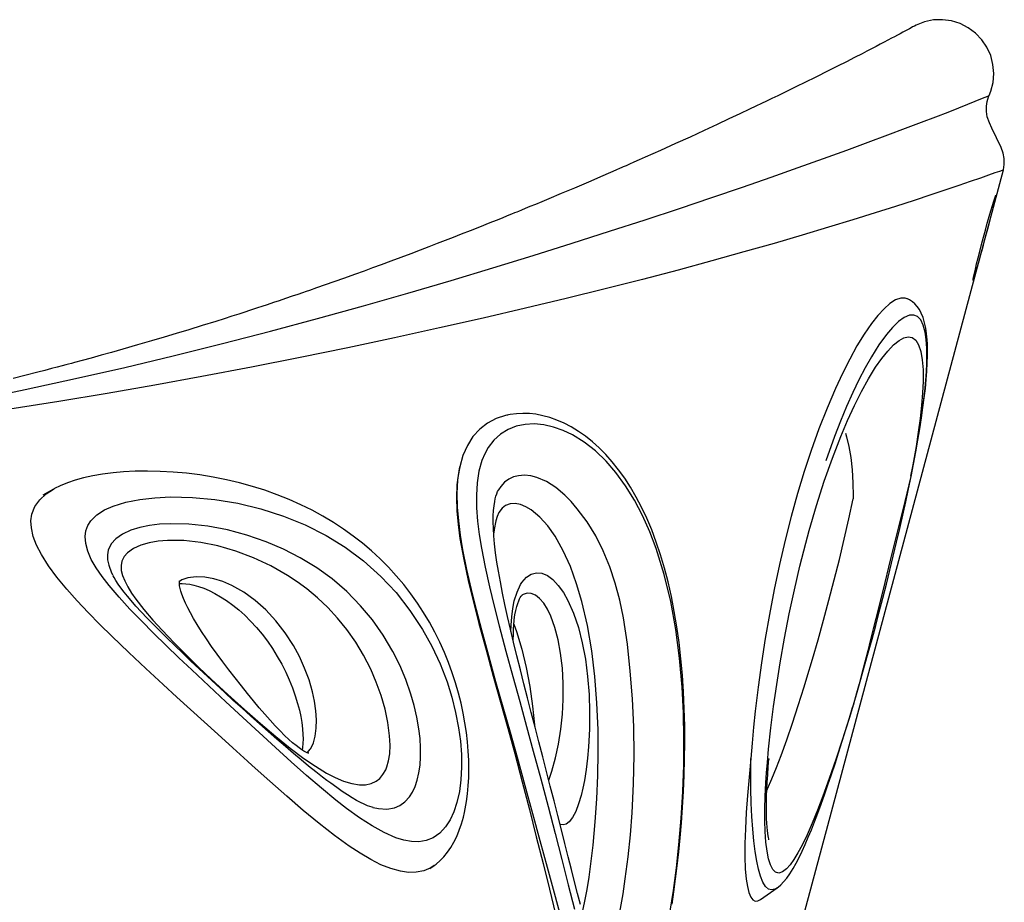
# Model space of a CAD drawing. Units: inches. Extents: x 6418 to 7208, y -4942 to -4308.
# Drawn here: x 7111 to 7134, y -4508 to -4488 of the extents above; entities that cross this region are included whole.
import ezdxf

# ---------------------------------------------------------------- set-up
doc = ezdxf.new("R2010")
doc.units = ezdxf.units.IN
doc.header["$MEASUREMENT"] = 0
doc.layers.add('2D_INFINITY_1', color=3, linetype='Continuous')

# ---------------------------------------------------------------- blocks, each defined once
blk = doc.blocks.new('KBINFC10')
at = {"layer": '2D_INFINITY_1'}
for p, q in [((42.131, -55.711), (41.936, -55.506)), ((42.131, -55.711), (42.137, -55.717)), ((36.926, -64.77), (36.927, -64.774)), ((46.516, -65.434), (46.508, -65.416)), ((35.898, -66.414), (35.993, -66.492)), ((42.566, -66.835), (42.562, -66.831)), ((51.516, -73.671), (51.516, -73.671)), ((37.186, -74.001), (37.549, -74.304)), ((37.187, -73.999), (37.189, -74.001)), ((37.554, -74.304), (37.552, -74.302)), ((52.35, -75.043), (52.35, -75.043)), ((54.343, -75.041), (54.366, -75.046))]:
    blk.add_line(p, q, dxfattribs=at)
at = {"layer": '2D_INFINITY_1', "flags": 128}
for points in [[(54.975, -75.061), (54.96, -75.039), (54.92, -74.982), (54.857, -74.891), (54.768, -74.762), (54.654, -74.595), (54.514, -74.388), (54.36, -74.159), (54.183, -73.893), (53.983, -73.589), (53.76, -73.248), (53.514, -72.868), (53.245, -72.447), (52.954, -71.987), (52.642, -71.487), (52.309, -70.947), (51.956, -70.367), (51.583, -69.745), (51.193, -69.083), (50.785, -68.381), (50.362, -67.64), (49.926, -66.861), (49.475, -66.044), (49.012, -65.191), (48.538, -64.303), (48.056, -63.384), (47.564, -62.433), (47.065, -61.452), (46.56, -60.441), (46.052, -59.409), (45.542, -58.351), (45.07, -57.355), (44.599, -56.338), (44.128, -55.302), (43.661, -54.248)], [(57.666, -72.208), (57.663, -72.205), (57.65, -72.192), (57.631, -72.171), (57.605, -72.145), (57.574, -72.112), (57.539, -72.075), (57.5, -72.034), (57.454, -71.985), (57.405, -71.933), (57.355, -71.88), (57.304, -71.825), (57.252, -71.769), (57.187, -71.7), (57.121, -71.628), (57.05, -71.551), (56.976, -71.47), (56.898, -71.385), (56.816, -71.295), (56.731, -71.202), (56.598, -71.055), (56.458, -70.899), (56.303, -70.727), (56.132, -70.534), (55.942, -70.319), (55.732, -70.081), (55.614, -69.946), (55.498, -69.813), (55.388, -69.686), (55.284, -69.566), (55.186, -69.452), (55.096, -69.347), (55.009, -69.246), (54.915, -69.136), (54.812, -69.016), (54.649, -68.824), (54.47, -68.612), (54.274, -68.379), (54.061, -68.124), (53.833, -67.849), (53.598, -67.564), (53.357, -67.269), (53.109, -66.963), (53.014, -66.846), (52.932, -66.744), (52.863, -66.658), (52.806, -66.588), (52.763, -66.534), (52.739, -66.504), (52.704, -66.46), (52.657, -66.401), (52.598, -66.327), (52.526, -66.237), (52.442, -66.131), (52.214, -65.842), (51.998, -65.566), (51.795, -65.305), (51.605, -65.06), (51.497, -64.92), (51.399, -64.793), (51.315, -64.683), (51.243, -64.589), (51.185, -64.512), (51.139, -64.452), (51.115, -64.42), (51.08, -64.375), (51.032, -64.311), (50.97, -64.229), (50.893, -64.128), (50.803, -64.008), (50.711, -63.884), (50.555, -63.677), (50.413, -63.485), (50.283, -63.31), (50.162, -63.145), (50.045, -62.985), (49.929, -62.827), (49.808, -62.66), (49.679, -62.482), (49.544, -62.294), (49.403, -62.097), (49.258, -61.894), (49.121, -61.7), (48.997, -61.524), (48.877, -61.353), (48.745, -61.163), (48.602, -60.957), (48.453, -60.741), (48.332, -60.565), (48.214, -60.391), (48.116, -60.246), (48.071, -60.18), (48.021, -60.106), (47.957, -60.011), (47.88, -59.895), (47.79, -59.761), (47.705, -59.633), (47.629, -59.519), (47.541, -59.385), (47.471, -59.28), (47.413, -59.191), (47.361, -59.111), (47.306, -59.027), (47.243, -58.929), (47.165, -58.81), (47.073, -58.667), (46.969, -58.505), (46.86, -58.334), (46.687, -58.06), (46.511, -57.781), (46.351, -57.524), (46.197, -57.275), (46.039, -57.017), (45.863, -56.725), (45.68, -56.421), (45.542, -56.189), (45.413, -55.971), (45.293, -55.765), (45.185, -55.579), (45.093, -55.422), (45.055, -55.355), (45.021, -55.295), (44.988, -55.238), (44.944, -55.161), (44.887, -55.062), (44.818, -54.941), (44.738, -54.799), (44.657, -54.656), (44.506, -54.385), (44.37, -54.14)], [(43.785, -53.674), (44.191, -54.48), (44.737, -55.538), (45.286, -56.576), (45.836, -57.592), (46.405, -58.621), (46.973, -59.623), (47.537, -60.599), (48.095, -61.547), (48.646, -62.468), (49.189, -63.359), (49.721, -64.22), (50.241, -65.049), (50.748, -65.847), (51.239, -66.612), (51.714, -67.342), (52.171, -68.038), (52.609, -68.698), (53.027, -69.321), (53.424, -69.907), (53.798, -70.455), (54.151, -70.965), (54.479, -71.437), (54.784, -71.87), (55.065, -72.266), (55.321, -72.624), (55.552, -72.944), (55.759, -73.228), (55.941, -73.477), (56.099, -73.69), (56.233, -73.87), (56.343, -74.016), (56.429, -74.131), (56.496, -74.22), (56.538, -74.274), (56.554, -74.295)], [(38.417, -59.335), (38.67, -58.854), (38.928, -58.373), (39.188, -57.898), (39.381, -57.558), (39.576, -57.226), (39.774, -56.907), (39.973, -56.604), (40.18, -56.316), (40.389, -56.055), (40.6, -55.828), (40.777, -55.668), (40.954, -55.54), (41.13, -55.447), (41.289, -55.395), (41.446, -55.375), (41.632, -55.396), (41.812, -55.463), (41.982, -55.574), (42.13, -55.709), (42.131, -55.711)], [(37.361, -66.849), (37.448, -66.844), (37.62, -66.829), (37.798, -66.805), (37.98, -66.774), (38.168, -66.735), (38.36, -66.687), (38.557, -66.631), (38.757, -66.567), (38.96, -66.494), (39.166, -66.413), (39.373, -66.323), (39.579, -66.226), (39.789, -66.118), (39.999, -66.001), (40.208, -65.874), (40.416, -65.739), (40.621, -65.595), (40.824, -65.441), (41.024, -65.278), (41.219, -65.106), (41.408, -64.925), (41.591, -64.736), (41.767, -64.54), (41.936, -64.335), (42.097, -64.123), (42.25, -63.903), (42.395, -63.676), (42.531, -63.442), (42.657, -63.201), (42.774, -62.954), (42.881, -62.7), (42.979, -62.44), (43.066, -62.174), (43.144, -61.902), (43.211, -61.624), (43.268, -61.339), (43.314, -61.047), (43.35, -60.75), (43.374, -60.449), (43.387, -60.145), (43.389, -59.837), (43.38, -59.527), (43.36, -59.214), (43.328, -58.899), (43.285, -58.588), (43.232, -58.283), (43.17, -57.988), (43.099, -57.703), (43.021, -57.43), (42.936, -57.17), (42.854, -56.947), (42.76, -56.717), (42.663, -56.507), (42.563, -56.316), (42.46, -56.141), (42.355, -55.983), (42.246, -55.841), (42.151, -55.732), (42.136, -55.718)], [(36.868, -63.896), (37.046, -63.503), (37.243, -63.093), (37.455, -62.667), (37.68, -62.227), (37.916, -61.775), (38.156, -61.317), (38.404, -60.847), (38.659, -60.369), (38.917, -59.887), (39.111, -59.529), (39.308, -59.171), (39.507, -58.815), (39.708, -58.467), (39.905, -58.139), (40.105, -57.825), (40.308, -57.531), (40.466, -57.324), (40.627, -57.138), (40.788, -56.977), (40.948, -56.85), (41.107, -56.756), (41.265, -56.7), (41.397, -56.684), (41.526, -56.696), (41.65, -56.735), (41.816, -56.833), (41.971, -56.974), (42.113, -57.148), (42.277, -57.41), (42.422, -57.707), (42.55, -58.031), (42.659, -58.375), (42.78, -58.868), (42.868, -59.386), (42.921, -59.921), (42.935, -60.468), (42.908, -61.021), (42.841, -61.555), (42.73, -62.089)], [(41.95, -62.074), (42.076, -61.646), (42.168, -61.216), (42.23, -60.786), (42.264, -60.314), (42.263, -59.846), (42.228, -59.388), (42.16, -58.948), (42.058, -58.53), (41.982, -58.296), (41.893, -58.074), (41.791, -57.87), (41.674, -57.684), (41.542, -57.525), (41.395, -57.401), (41.252, -57.329), (41.098, -57.301), (40.989, -57.311), (40.876, -57.344), (40.763, -57.401), (40.61, -57.511), (40.562, -57.555)], [(37.25, -63.577), (37.297, -63.462), (37.377, -63.276), (37.464, -63.081), (37.557, -62.877), (37.657, -62.665), (37.761, -62.447), (37.875, -62.211), (37.993, -61.972), (38.113, -61.73), (38.235, -61.488), (38.359, -61.245), (38.483, -61.002), (38.609, -60.761), (38.734, -60.522), (38.86, -60.284), (38.985, -60.049), (39.11, -59.817), (39.234, -59.589), (39.357, -59.364), (39.476, -59.151), (39.59, -58.948), (39.701, -58.757), (39.808, -58.578), (39.911, -58.411), (40.01, -58.256), (40.105, -58.113), (40.178, -58.008), (40.251, -57.908), (40.326, -57.812), (40.396, -57.727), (40.46, -57.656), (40.515, -57.599), (40.552, -57.564)], [(41.421, -61.977), (41.52, -61.724), (41.605, -61.469), (41.719, -61.034), (41.797, -60.596), (41.84, -60.16), (41.848, -59.732), (41.822, -59.328), (41.763, -58.938), (41.67, -58.572), (41.596, -58.364), (41.507, -58.171), (41.403, -57.999), (41.286, -57.856), (41.151, -57.746), (41.046, -57.695), (40.931, -57.673), (40.827, -57.681), (40.719, -57.715), (40.612, -57.774), (40.504, -57.854), (40.389, -57.959), (40.275, -58.079), (40.165, -58.21), (39.979, -58.456), (39.799, -58.718), (39.625, -58.989), (39.415, -59.334), (39.212, -59.684), (39.016, -60.034), (38.828, -60.379), (38.579, -60.847), (38.344, -61.304), (38.126, -61.747), (37.927, -62.172), (37.756, -62.561), (37.608, -62.932)], [(37.752, -63.01), (37.752, -63.008), (37.752, -62.996), (37.754, -62.971), (37.76, -62.935), (37.771, -62.888), (37.789, -62.829), (37.815, -62.759), (37.848, -62.678), (37.892, -62.584), (37.942, -62.483), (38.008, -62.361), (38.083, -62.23), (38.167, -62.091), (38.26, -61.944), (38.362, -61.789), (38.474, -61.627), (38.593, -61.456), (38.721, -61.279), (38.856, -61.095), (38.996, -60.906), (39.14, -60.718), (39.282, -60.536), (39.423, -60.36), (39.562, -60.192), (39.699, -60.031), (39.834, -59.879), (39.967, -59.735), (40.078, -59.619), (40.183, -59.516), (40.28, -59.425), (40.371, -59.346), (40.464, -59.272), (40.548, -59.211), (40.609, -59.172), (40.665, -59.14), (40.721, -59.114), (40.767, -59.097), (40.801, -59.087), (40.823, -59.084), (40.834, -59.083), (40.835, -59.083)], [(40.772, -59.095), (40.792, -59.159), (40.809, -59.239), (40.821, -59.33), (40.826, -59.428), (40.824, -59.542), (40.814, -59.666), (40.795, -59.8), (40.766, -59.943), (40.727, -60.094), (40.675, -60.254), (40.613, -60.417), (40.54, -60.582), (40.456, -60.748), (40.361, -60.915), (40.255, -61.082), (40.139, -61.247), (40.012, -61.411), (39.876, -61.57), (39.732, -61.723), (39.584, -61.868), (39.431, -62.005), (39.276, -62.132), (39.118, -62.251), (38.959, -62.36), (38.799, -62.459), (38.659, -62.539), (38.524, -62.608), (38.397, -62.667), (38.263, -62.722), (38.139, -62.765), (38.038, -62.794), (37.938, -62.818), (37.846, -62.833), (37.787, -62.838)], [(37.854, -63.018), (37.87, -63.023), (38.012, -63.049), (38.173, -63.05), (38.356, -63.027), (38.546, -62.982), (38.748, -62.913), (38.949, -62.827), (39.147, -62.725), (39.394, -62.575), (39.632, -62.406), (39.858, -62.219), (40.069, -62.019), (40.306, -61.758), (40.519, -61.478), (40.702, -61.185), (40.851, -60.89), (40.967, -60.586), (41.047, -60.28), (41.08, -60.058), (41.089, -59.839), (41.073, -59.628), (41.028, -59.427), (40.951, -59.246), (40.872, -59.13), (40.821, -59.082)], [(38.417, -59.335), (38.22, -59.719), (38.025, -60.099), (37.828, -60.479), (37.635, -60.854), (37.418, -61.273), (37.205, -61.683), (37.137, -61.815)], [(35.995, -66.489), (35.92, -66.425), (35.812, -66.286), (35.734, -66.129), (35.684, -65.956), (35.661, -65.769), (35.662, -65.539), (35.691, -65.293), (35.745, -65.032), (35.821, -64.759), (35.915, -64.474), (36.066, -64.079), (36.242, -63.663), (36.441, -63.227), (36.658, -62.774), (36.89, -62.305), (37.137, -61.815)], [(36.927, -64.774), (36.931, -64.9), (36.971, -65.09), (37.048, -65.257), (37.132, -65.362), (37.241, -65.452), (37.377, -65.523), (37.501, -65.563), (37.643, -65.589), (37.801, -65.6), (37.971, -65.593), (38.154, -65.571), (38.345, -65.533), (38.547, -65.479), (38.752, -65.41), (38.957, -65.328), (39.206, -65.214), (39.451, -65.083), (39.69, -64.94), (39.987, -64.736), (40.271, -64.515), (40.537, -64.278), (40.843, -63.965), (41.12, -63.632), (41.366, -63.285), (41.598, -62.892), (41.793, -62.486), (41.95, -62.074)], [(37.608, -62.932), (37.501, -63.235), (37.416, -63.524), (37.367, -63.745), (37.336, -63.955), (37.329, -64.153), (37.349, -64.335), (37.386, -64.466), (37.446, -64.584), (37.533, -64.686), (37.616, -64.749), (37.718, -64.798), (37.84, -64.831), (37.913, -64.84), (38.06, -64.843), (38.224, -64.824), (38.423, -64.779), (38.629, -64.713), (38.914, -64.595), (39.196, -64.452), (39.478, -64.282), (39.749, -64.094), (40.005, -63.891), (40.273, -63.649), (40.521, -63.392), (40.748, -63.122), (40.951, -62.844), (41.13, -62.561), (41.286, -62.271), (41.421, -61.977)], [(42.73, -62.089), (42.58, -62.589), (42.385, -63.081), (42.143, -63.56), (41.871, -63.998), (41.558, -64.417), (41.207, -64.812), (40.887, -65.122), (40.543, -65.411), (40.178, -65.677), (39.868, -65.874), (39.548, -66.052), (39.221, -66.211), (38.932, -66.331), (38.641, -66.432), (38.355, -66.513), (38.069, -66.573), (37.796, -66.61), (37.541, -66.621), (37.311, -66.608), (37.106, -66.571), (36.927, -66.514), (36.748, -66.419), (36.607, -66.3), (36.503, -66.159), (36.434, -66.006), (36.393, -65.838), (36.378, -65.656), (36.384, -65.463), (36.428, -65.172), (36.506, -64.861), (36.613, -64.532), (36.746, -64.186), (36.868, -63.896)], [(37.754, -62.971), (37.763, -62.978), (37.854, -63.018)], [(36.923, -64.775), (36.923, -64.749), (36.925, -64.699), (36.931, -64.64), (36.942, -64.558), (36.96, -64.465), (36.983, -64.363), (37.014, -64.25), (37.051, -64.125), (37.096, -63.989), (37.15, -63.84), (37.211, -63.679), (37.252, -63.577)], [(45.071, -64.669), (44.864, -64.684), (44.651, -64.716), (44.363, -64.782), (44.068, -64.871), (43.768, -64.98), (43.466, -65.106), (43.022, -65.314), (42.574, -65.543), (42.125, -65.788), (41.678, -66.041), (41.132, -66.357), (40.587, -66.676), (40.045, -66.996), (39.508, -67.312), (38.978, -67.621), (38.392, -67.958), (37.813, -68.287), (37.245, -68.605), (36.69, -68.914), (36.151, -69.211), (35.632, -69.496)], [(35.581, -69.649), (36.093, -69.349), (36.626, -69.039), (37.177, -68.718), (37.743, -68.389), (38.321, -68.051), (38.907, -67.705), (39.424, -67.398), (39.948, -67.085), (40.477, -66.769), (41.011, -66.454), (41.546, -66.141), (41.967, -65.901), (42.39, -65.667), (42.813, -65.444), (43.233, -65.238), (43.543, -65.097), (43.852, -64.971), (44.156, -64.862), (44.454, -64.774), (44.769, -64.705), (45.071, -64.669)], [(46.508, -65.416), (46.496, -65.389), (46.37, -65.196), (46.216, -65.031), (46.033, -64.892), (45.825, -64.785), (45.593, -64.713), (45.34, -64.674), (45.071, -64.669)], [(36.336, -72.054), (36.864, -71.997), (37.394, -71.926), (37.922, -71.844), (38.533, -71.735), (39.138, -71.612), (39.737, -71.474), (40.327, -71.321), (40.905, -71.153), (41.471, -70.97), (42.107, -70.739), (42.725, -70.484), (43.32, -70.203), (43.886, -69.896), (44.417, -69.561), (44.756, -69.317), (45.075, -69.058), (45.371, -68.784), (45.642, -68.498), (45.882, -68.198), (46.075, -67.911), (46.238, -67.614), (46.368, -67.311), (46.46, -67.005), (46.504, -66.766), (46.522, -66.53), (46.512, -66.299), (46.474, -66.077), (46.41, -65.878), (46.317, -65.693), (46.196, -65.528), (46.047, -65.388), (45.871, -65.274), (45.67, -65.192), (45.511, -65.152), (45.342, -65.13), (45.085, -65.127), (44.813, -65.156), (44.532, -65.214), (44.25, -65.294), (43.963, -65.395), (43.672, -65.512), (43.381, -65.642), (42.973, -65.839), (42.563, -66.053), (42.154, -66.276), (41.748, -66.506), (41.22, -66.81), (40.695, -67.116), (40.173, -67.422), (39.657, -67.725), (39.148, -68.022), (38.568, -68.357), (37.997, -68.684), (37.436, -69.002), (36.89, -69.31), (36.362, -69.608), (35.853, -69.895)], [(36.555, -72.046), (36.843, -72.013), (37.139, -71.976), (37.445, -71.933), (37.762, -71.886), (38.089, -71.832), (38.428, -71.771), (38.78, -71.704), (39.144, -71.628), (39.511, -71.546), (39.88, -71.458), (40.25, -71.363), (40.623, -71.26), (40.998, -71.149), (41.374, -71.029), (41.741, -70.904), (42.101, -70.772), (42.452, -70.634), (42.792, -70.49), (43.121, -70.34), (43.439, -70.185), (43.743, -70.025), (44.032, -69.861), (44.306, -69.693), (44.565, -69.521), (44.809, -69.346), (45.04, -69.167), (45.254, -68.986), (45.452, -68.804), (45.635, -68.619), (45.804, -68.433), (45.957, -68.245), (46.096, -68.057), (46.221, -67.868), (46.332, -67.678), (46.426, -67.49), (46.508, -67.303), (46.575, -67.116), (46.63, -66.93), (46.67, -66.747), (46.698, -66.568), (46.711, -66.392), (46.712, -66.222), (46.7, -66.056), (46.679, -65.913), (46.644, -65.763), (46.598, -65.62), (46.541, -65.483), (46.506, -65.418)], [(35.994, -70.003), (36.228, -69.869), (36.472, -69.73), (36.727, -69.586), (36.993, -69.437), (37.269, -69.283), (37.556, -69.122), (37.854, -68.955), (38.157, -68.786), (38.463, -68.614), (38.771, -68.441), (39.079, -68.268), (39.386, -68.094), (39.695, -67.92), (40.002, -67.746), (40.303, -67.576), (40.6, -67.41), (40.892, -67.246), (41.182, -67.086), (41.466, -66.929), (41.74, -66.78), (42.003, -66.64), (42.257, -66.509), (42.501, -66.385), (42.736, -66.27), (42.964, -66.163), (43.16, -66.076), (43.362, -65.989), (43.551, -65.914), (43.727, -65.849), (43.889, -65.795), (44.037, -65.751), (44.172, -65.717), (44.294, -65.691), (44.404, -65.673), (44.501, -65.662), (44.569, -65.658), (44.626, -65.658), (44.69, -65.661), (44.741, -65.667), (44.78, -65.675), (44.788, -65.678)], [(44.833, -67.551), (44.959, -67.372), (45.068, -67.19), (45.182, -66.946), (45.259, -66.701), (45.294, -66.46), (45.292, -66.314), (45.268, -66.173), (45.223, -66.041), (45.165, -65.938), (45.088, -65.846), (44.992, -65.769), (44.874, -65.707), (44.787, -65.68)], [(35.838, -70.093), (36.098, -70.08), (36.376, -70.058), (36.657, -70.028), (37.028, -69.982), (37.398, -69.927), (37.933, -69.836), (38.464, -69.732), (38.989, -69.615), (39.505, -69.486), (40.012, -69.345), (40.606, -69.16), (41.186, -68.955), (41.746, -68.73), (42.281, -68.483), (42.786, -68.214), (43.155, -67.989), (43.499, -67.747), (43.812, -67.491), (44.087, -67.221), (44.273, -66.996), (44.424, -66.764), (44.532, -66.532), (44.571, -66.394), (44.588, -66.26), (44.579, -66.132), (44.545, -66.024), (44.48, -65.93), (44.395, -65.866), (44.283, -65.823)], [(44.283, -65.823), (44.183, -65.806), (44.074, -65.801), (43.875, -65.814), (43.797, -65.826)], [(35.994, -66.491), (36.035, -66.525), (36.136, -66.594), (36.246, -66.656), (36.367, -66.71), (36.496, -66.755), (36.633, -66.792), (36.779, -66.82), (36.93, -66.839), (37.088, -66.85), (37.25, -66.852), (37.361, -66.849)], [(42.798, -66.737), (42.854, -66.755), (42.997, -66.824), (43.099, -66.916), (43.158, -67.023), (43.178, -67.144), (43.16, -67.286), (43.103, -67.433), (43.007, -67.589), (42.88, -67.745), (42.726, -67.896), (42.474, -68.099), (42.185, -68.291), (41.867, -68.47), (41.515, -68.638), (41.14, -68.793), (40.746, -68.932), (40.365, -69.048), (39.972, -69.149), (39.572, -69.234), (39.312, -69.279), (39.053, -69.315), (38.798, -69.341), (38.617, -69.353), (38.442, -69.357), (38.235, -69.352), (38.051, -69.334), (37.897, -69.3), (37.779, -69.252), (37.709, -69.196), (37.672, -69.132), (37.667, -69.068), (37.669, -69.059)], [(38.592, -68.542), (38.662, -68.549), (38.806, -68.558), (39.127, -68.562), (39.452, -68.547), (39.803, -68.51), (40.149, -68.454), (40.485, -68.382), (40.84, -68.287), (41.18, -68.175), (41.5, -68.048), (41.785, -67.913), (42.046, -67.764), (42.274, -67.604), (42.408, -67.488), (42.519, -67.368), (42.602, -67.246), (42.648, -67.136), (42.662, -67.028), (42.643, -66.94), (42.593, -66.859), (42.566, -66.835)], [(41.874, -66.826), (41.725, -66.929), (41.362, -67.152), (40.976, -67.36), (40.57, -67.556), (40.147, -67.737), (39.743, -67.892)], [(41.498, -66.912), (41.502, -66.911), (41.654, -66.872), (41.775, -66.845), (41.844, -66.831), (41.968, -66.81), (42.084, -66.795), (42.189, -66.787), (42.281, -66.785), (42.361, -66.787), (42.426, -66.793), (42.47, -66.801), (42.508, -66.81), (42.54, -66.82), (42.56, -66.83), (42.569, -66.835), (42.568, -66.835)], [(41.694, -66.805), (41.833, -66.771), (42.027, -66.734), (42.215, -66.709), (42.395, -66.697), (42.61, -66.704), (42.798, -66.737)], [(41.516, -69.715), (42.106, -69.492), (42.672, -69.241), (43.041, -69.053), (43.394, -68.849), (43.728, -68.63), (44.047, -68.39), (44.338, -68.133), (44.605, -67.851), (44.833, -67.551)], [(34.652, -70.841), (34.671, -70.852), (34.815, -70.895), (35, -70.926), (35.153, -70.94), (35.32, -70.947), (35.496, -70.949), (35.817, -70.94), (36.151, -70.92), (36.494, -70.889), (36.837, -70.85), (37.346, -70.781), (37.855, -70.699), (38.359, -70.606), (39.016, -70.466), (39.663, -70.307), (40.297, -70.129), (40.916, -69.932), (41.516, -69.715)], [(56.554, -74.295), (56.66, -74.307), (56.871, -74.305), (57.078, -74.268), (57.276, -74.196), (57.459, -74.092), (57.622, -73.958), (57.76, -73.8), (57.87, -73.62), (57.948, -73.424), (57.992, -73.218), (58.001, -73.008), (57.974, -72.799), (57.913, -72.597), (57.818, -72.409), (57.694, -72.239), (57.664, -72.21)], [(47.54, -72.44), (47.028, -72.411), (46.501, -72.394), (45.947, -72.389), (45.379, -72.396), (44.8, -72.415), (44.213, -72.446), (43.623, -72.489), (43.058, -72.54), (42.491, -72.601), (41.928, -72.672), (41.374, -72.752), (41.004, -72.811), (40.64, -72.873), (40.286, -72.939)], [(51.511, -73.67), (51.518, -73.635), (51.491, -73.531), (51.42, -73.428), (51.306, -73.324), (51.152, -73.222), (50.965, -73.125), (50.749, -73.032), (50.469, -72.932), (50.157, -72.84), (49.819, -72.755), (49.457, -72.679), (49.076, -72.611), (48.588, -72.541), (48.074, -72.484), (47.54, -72.44)], [(40.286, -72.939), (39.855, -73.009), (39.44, -73.082), (39.048, -73.158), (38.682, -73.236), (38.35, -73.314), (38.049, -73.394), (37.785, -73.475), (37.561, -73.556), (37.4, -73.627), (37.273, -73.697), (37.184, -73.765), (37.133, -73.832), (37.12, -73.893), (37.141, -73.951), (37.187, -73.999)], [(37.552, -74.302), (37.506, -74.26), (37.469, -74.191), (37.471, -74.115), (37.512, -74.034), (37.592, -73.948), (37.711, -73.858), (37.853, -73.772), (38.027, -73.683), (38.229, -73.591), (38.459, -73.498), (38.714, -73.403), (38.992, -73.308), (39.292, -73.212), (39.611, -73.118), (39.941, -73.027), (40.286, -72.939)], [(40.297, -73.331), (40.603, -73.28), (41.09, -73.205), (41.59, -73.136), (42.097, -73.075), (42.605, -73.021), (43.18, -72.971), (43.755, -72.93), (44.325, -72.901), (44.887, -72.883), (45.438, -72.876), (45.741, -72.877), (46.346, -72.89), (46.934, -72.919), (47.498, -72.963), (48.036, -73.021), (48.432, -73.077), (48.81, -73.141), (49.165, -73.215), (49.493, -73.296), (49.791, -73.385), (50.024, -73.469), (50.229, -73.558), (50.401, -73.652), (50.535, -73.749), (50.621, -73.84), (50.671, -73.932), (50.679, -74.024), (50.642, -74.12), (50.555, -74.213), (50.42, -74.302), (50.24, -74.385), (50.017, -74.462), (49.757, -74.532), (49.498, -74.589), (49.215, -74.64), (48.913, -74.687), (48.596, -74.728), (48.264, -74.765), (47.921, -74.798), (47.568, -74.828)], [(50.529, -74.417), (50.718, -74.351), (50.878, -74.281), (51.02, -74.198), (51.121, -74.11), (51.177, -74.019), (51.19, -73.924), (51.159, -73.828), (51.078, -73.725), (50.952, -73.623), (50.787, -73.524), (50.589, -73.431), (50.314, -73.326), (50.001, -73.229), (49.717, -73.155), (49.413, -73.087), (49.092, -73.026), (48.741, -72.969), (48.374, -72.919), (47.994, -72.876), (47.402, -72.827)], [(48.14, -73.105), (48.061, -73.151), (47.856, -73.258), (47.624, -73.367), (47.359, -73.474), (47.071, -73.571), (46.771, -73.655), (46.709, -73.671)], [(42.029, -74.906), (41.782, -74.897), (41.27, -74.875), (40.778, -74.847), (40.311, -74.814), (39.874, -74.776), (39.529, -74.74), (39.208, -74.699), (38.915, -74.654), (38.653, -74.604), (38.456, -74.559), (38.285, -74.509), (38.141, -74.456), (38.028, -74.399), (37.937, -74.328), (37.891, -74.253), (37.893, -74.172), (37.937, -74.097), (38.022, -74.018), (38.147, -73.937), (38.307, -73.857), (38.506, -73.776), (38.74, -73.694), (38.976, -73.623), (39.24, -73.553), (39.525, -73.484), (39.83, -73.419), (40.06, -73.374), (40.297, -73.331)], [(38.574, -73.832), (38.574, -73.832), (38.579, -73.829), (38.595, -73.82), (38.621, -73.807), (38.659, -73.789), (38.71, -73.766), (38.772, -73.742), (38.847, -73.714), (38.935, -73.684), (39.036, -73.651), (39.148, -73.618), (39.271, -73.584), (39.403, -73.549), (39.542, -73.516), (39.692, -73.482), (39.853, -73.447), (40.025, -73.413), (40.206, -73.378), (40.386, -73.346)], [(39.669, -73.487), (39.709, -73.494), (39.962, -73.532), (40.239, -73.566), (40.536, -73.597), (40.919, -73.63), (41.329, -73.658), (41.76, -73.682), (42.208, -73.701), (42.427, -73.709), (42.878, -73.722), (43.343, -73.731), (43.819, -73.736), (44.302, -73.737), (44.788, -73.734), (45.271, -73.726), (45.756, -73.714), (46.238, -73.696), (46.709, -73.671)], [(40.297, -73.331), (40.342, -73.346), (40.385, -73.347), (40.386, -73.346)], [(50.617, -74.407), (50.713, -74.376), (50.844, -74.327), (50.968, -74.274), (51.084, -74.215), (51.192, -74.148), (51.276, -74.084), (51.345, -74.019), (51.4, -73.953), (51.445, -73.885), (51.479, -73.815), (51.504, -73.741), (51.516, -73.669)], [(37.553, -74.305), (37.57, -74.32), (37.637, -74.366), (37.719, -74.412), (37.821, -74.458), (37.942, -74.503), (38.076, -74.543), (38.216, -74.579), (38.364, -74.612), (38.522, -74.642), (38.69, -74.67), (38.868, -74.696), (39.056, -74.721), (39.255, -74.744), (39.465, -74.766), (39.686, -74.786), (39.917, -74.805), (40.159, -74.823), (40.411, -74.84), (40.672, -74.855), (40.942, -74.869), (41.22, -74.881), (41.506, -74.893), (41.802, -74.903), (42.104, -74.912), (42.411, -74.919), (42.723, -74.925), (43.04, -74.93), (43.36, -74.933), (43.684, -74.935), (44.011, -74.935), (44.34, -74.934), (44.671, -74.931), (45.003, -74.926), (45.335, -74.92), (45.668, -74.912), (46, -74.903), (46.327, -74.892), (46.647, -74.88), (46.96, -74.865), (47.265, -74.849), (47.563, -74.832), (47.854, -74.812), (48.138, -74.791), (48.414, -74.767), (48.68, -74.742), (48.933, -74.715), (49.173, -74.687), (49.401, -74.657), (49.617, -74.625), (49.821, -74.591), (50.014, -74.555), (50.195, -74.517), (50.367, -74.477), (50.52, -74.436), (50.616, -74.406)], [(55.949, -74.465), (56.066, -74.383), (56.181, -74.331), (56.303, -74.298), (56.412, -74.286), (56.523, -74.291), (56.554, -74.295)], [(47.568, -74.828), (47.986, -74.798), (48.395, -74.764), (48.794, -74.725), (49.179, -74.68), (49.545, -74.628), (49.887, -74.57), (50.163, -74.513), (50.354, -74.466), (50.529, -74.417)], [(50.529, -74.417), (50.578, -74.416), (50.616, -74.408)], [(55.462, -74.881), (55.843, -74.556), (55.949, -74.465)], [(46.964, -74.846), (46.266, -74.856), (45.566, -74.868), (44.865, -74.883), (44.167, -74.897), (43.925, -74.902), (43.666, -74.906), (43.396, -74.91), (43.125, -74.912), (42.857, -74.913), (42.606, -74.913), (42.384, -74.911), (42.204, -74.909), (42.086, -74.907), (42.05, -74.907), (42.029, -74.906)], [(47.568, -74.828), (47.556, -74.828), (46.964, -74.846)], [(36.775, -75.061), (39.252, -75.061), (54.975, -75.061)], [(52.353, -75.051), (52.327, -75.049), (52.323, -75.046), (52.337, -75.044)], [(52.337, -75.044), (52.348, -75.042), (52.401, -75.038), (52.48, -75.034), (52.585, -75.031), (52.711, -75.027), (52.854, -75.024), (53.012, -75.021), (53.179, -75.02), (53.351, -75.019), (53.523, -75.019), (53.689, -75.021), (53.846, -75.023), (53.988, -75.026), (54.112, -75.029), (54.215, -75.033), (54.292, -75.037), (54.343, -75.041), (54.343, -75.041)], [(54.339, -75.05), (54.323, -75.051), (54.259, -75.054), (54.17, -75.056), (54.057, -75.057), (53.924, -75.058), (53.775, -75.059), (53.613, -75.06), (53.444, -75.06), (53.271, -75.06), (53.101, -75.06), (52.938, -75.059), (52.786, -75.059), (52.65, -75.058), (52.533, -75.056), (52.44, -75.055), (52.372, -75.052), (52.353, -75.051)], [(54.329, -75.041), (54.336, -75.041), (54.336, -75.041)], [(54.366, -75.046), (54.358, -75.048), (54.339, -75.05)], [(54.975, -75.061), (55.105, -75.049), (55.235, -75.014), (55.353, -74.959), (55.462, -74.881)]]:
    blk.add_lwpolyline(points, dxfattribs=at)

msp = doc.modelspace()

# ---------------------------------------------------------------- block references
at = {"rotation": 75.00000000000001}
msp.add_blockref('KBINFC10', (7047.485, -4524.771, 88), dxfattribs=at)

doc.saveas('drawing.dxf')
